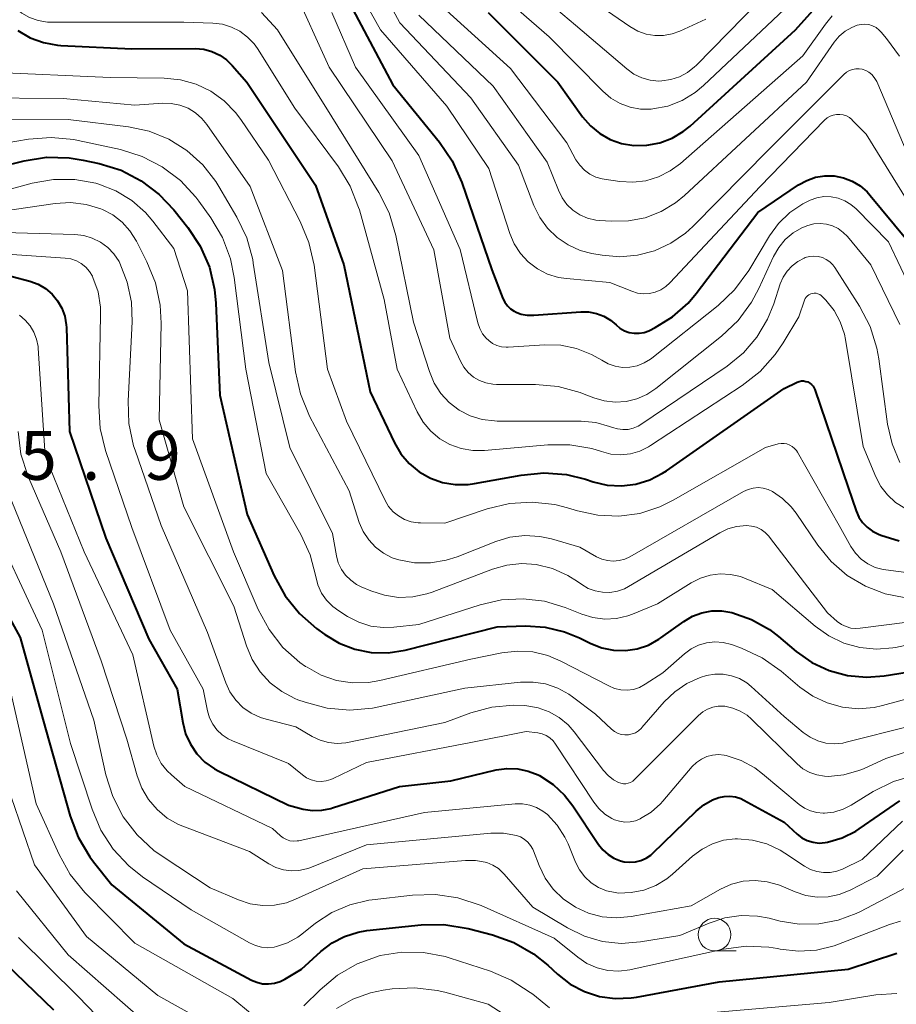
# Model space of a CAD drawing. Units: metres. Extents: x -74000 to -72000, y 18526 to 19500.
# Drawn here: x -73578 to -73510, y 19302 to 19378 of the extents above; entities that cross this region are included whole.
import ezdxf

# ---------------------------------------------------------------- set-up
doc = ezdxf.new("R2010")
doc.units = ezdxf.units.M
for name, color, linetype, lineweight in [('633100_広葉樹林', 7, 'Continuous', 13), ('710100_等高線(計曲線)', 7, 'Continuous', 40), ('710200_等高線(主曲線)', 7, 'Continuous', 13), ('731200_図化機測定による標高点', 7, 'Continuous', 40)]:
    doc.layers.add(name, color=color, linetype=linetype, lineweight=lineweight)
doc.styles.add('Style-WORKING', font='MS Gothic.ttf')

msp = doc.modelspace()

# ---------------------------------------------------------------- linework, layer by layer
at = {"layer": '633100_広葉樹林', "linetype": 'Continuous', "lineweight": 13}
msp.add_line((-73524.33, 19306.4), (-73522.663, 19306.4), dxfattribs=at)
msp.add_circle((-73524.33, 19307.65), 1.25, dxfattribs=at)
at = {"layer": '710100_等高線(計曲線)', "linetype": 'Continuous', "lineweight": 40, "flags": 128}
for points, elevation in [([(-73552.29, 19379), (-73549, 19372.79), (-73545.41, 19368.39), (-73544.43, 19366.95), (-73543.69, 19365.3), (-73541.4, 19358.6), (-73540.55, 19356.42), (-73540.4, 19356.12), (-73540.2, 19355.85), (-73539.96, 19355.62), (-73539.69, 19355.44), (-73539.61, 19355.39), (-73539.15, 19355.22), (-73538.68, 19355.13), (-73538.19, 19355.12), (-73534.59, 19355.39), (-73533.98, 19355.38), (-73533.39, 19355.27), (-73532.82, 19355.06), (-73532.3, 19354.75), (-73531.87, 19354.38), (-73531.58, 19354.13), (-73531.24, 19353.94), (-73530.88, 19353.81), (-73530.5, 19353.74), (-73530.11, 19353.74), (-73529.73, 19353.81), (-73529.37, 19353.94), (-73529.32, 19353.96)], 420), ([(-73541.67, 19378.33), (-73536.35, 19373), (-73534.44, 19370.34), (-73533.84, 19369.64), (-73533.13, 19369.05), (-73532.32, 19368.6), (-73531.45, 19368.29), (-73530.52, 19368.14), (-73529.52, 19368.15), (-73528.53, 19368.34), (-73527.59, 19368.7), (-73526.73, 19369.21), (-73526.21, 19369.63), (-73518.13, 19377), (-73515.87, 19379.52)], 410), ([(-73577.74, 19376.94), (-73576.79, 19376.4), (-73575.77, 19376.02), (-73574.69, 19375.83), (-73574.45, 19375.81), (-73569, 19375.54), (-73564.14, 19375.56), (-73563.49, 19375.51), (-73562.86, 19375.34), (-73562.26, 19375.07), (-73561.73, 19374.7), (-73561.3, 19374.28), (-73560.18, 19373), (-73554.91, 19365.09), (-73552.74, 19359), (-73550.74, 19349.26), (-73548.87, 19345.35), (-73548.37, 19344.5), (-73547.73, 19343.75), (-73546.97, 19343.12), (-73546.11, 19342.64), (-73545.18, 19342.31), (-73544.21, 19342.14), (-73543.22, 19342.15), (-73542.73, 19342.22), (-73539.16, 19342.88), (-73537.42, 19343.05), (-73535.68, 19342.91), (-73534.23, 19342.56), (-73533.64, 19342.36), (-73532.56, 19342.11)], 430), ([(-73581, 19366.03), (-73577.26, 19366.96), (-73575.53, 19367.23), (-73573.79, 19367.19), (-73572.73, 19367.02), (-73571.49, 19366.75), (-73569.82, 19366.24), (-73568.27, 19365.44), (-73566.89, 19364.38), (-73565.78, 19363.21), (-73564.71, 19361.86), (-73563.75, 19360.41), (-73563.05, 19358.81), (-73562.65, 19357.11), (-73562.55, 19356.06), (-73562.24, 19349), (-73560.15, 19339.85), (-73558.08, 19335.15), (-73557.24, 19333.62), (-73556.15, 19332.27), (-73554.84, 19331.12), (-73554.2, 19330.65), (-73553.1, 19329.98), (-73551.9, 19329.52), (-73550.65, 19329.27), (-73549.36, 19329.24), (-73548.04, 19329.45), (-73541, 19331.24), (-73538.82, 19331.31), (-73537.3, 19331.22), (-73535.82, 19330.87), (-73534.68, 19330.39), (-73533.82, 19329.97), (-73532.97, 19329.63), (-73532.08, 19329.45), (-73531.16, 19329.43), (-73530.26, 19329.56), (-73529.4, 19329.85), (-73528.6, 19330.29), (-73528.44, 19330.4), (-73526.68, 19331.66), (-73526.02, 19332.05), (-73525.3, 19332.32), (-73524.54, 19332.46), (-73523.77, 19332.47), (-73523, 19332.34), (-73521.5, 19331.81), (-73520.12, 19331.03), (-73519.42, 19330.5), (-73518.06, 19329.35), (-73516.86, 19328.51), (-73515.54, 19327.89), (-73514.13, 19327.51), (-73512.67, 19327.38), (-73511.33, 19327.48), (-73507.15, 19328.15)], 440), ([(-73529.32, 19353.96), (-73528.87, 19354.19), (-73527.54, 19355), (-73526.36, 19356.04), (-73525.73, 19356.78), (-73521, 19362.99), (-73517.89, 19365.11), (-73517.26, 19365.46), (-73516.58, 19365.7), (-73515.87, 19365.81), (-73515.16, 19365.8), (-73514.45, 19365.67), (-73513.78, 19365.41), (-73513.16, 19365.05), (-73512.62, 19364.58), (-73512.39, 19364.31), (-73509.67, 19361)], 420), ([(-73579.54, 19358.46), (-73576.81, 19357.73), (-73576.19, 19357.51), (-73575.62, 19357.17), (-73575.11, 19356.75), (-73574.69, 19356.24), (-73574.36, 19355.67), (-73574.13, 19355.05), (-73574.02, 19354.4), (-73574, 19354.18), (-73573.78, 19346.22), (-73571, 19338.03), (-73567.69, 19330.31), (-73565.53, 19326.47), (-73565.1, 19323.9), (-73564.88, 19323.04), (-73564.51, 19322.24), (-73564.01, 19321.51), (-73563.39, 19320.88), (-73562.67, 19320.37), (-73562.33, 19320.18), (-73557, 19317.57), (-73555.87, 19317.28), (-73555.16, 19317.17), (-73554.44, 19317.18), (-73553.74, 19317.32), (-73553.62, 19317.36), (-73548.47, 19319), (-73544.55, 19319.45), (-73541.06, 19320.27), (-73540.24, 19320.39), (-73539.41, 19320.36), (-73538.61, 19320.19), (-73537.84, 19319.89), (-73537.74, 19319.84), (-73536.71, 19319.17), (-73535.82, 19318.33)], 450), ([(-73532.56, 19342.11), (-73531.45, 19342.05), (-73530.35, 19342.19), (-73529.29, 19342.51), (-73528.31, 19343.01), (-73528.02, 19343.2), (-73519, 19349.51), (-73518, 19349.99), (-73517.84, 19350.06), (-73517.67, 19350.09), (-73517.5, 19350.09), (-73517.33, 19350.06), (-73517.17, 19350.01), (-73517.02, 19349.92), (-73516.89, 19349.81), (-73516.77, 19349.68), (-73516.69, 19349.54), (-73516.64, 19349.43), (-73514.08, 19341.92), (-73513.47, 19340.13), (-73513.27, 19339.66), (-73512.99, 19339.24), (-73512.64, 19338.87), (-73512.23, 19338.57), (-73511.77, 19338.34), (-73511.58, 19338.28), (-73510.17, 19337.83)], 430), ([(-73581.17, 19337), (-73577.57, 19330.43), (-73575.83, 19324.17), (-73573.73, 19316.74), (-73573.12, 19315.11), (-73572.22, 19313.62), (-73571.94, 19313.24), (-73570.53, 19311.47), (-73565, 19306.94), (-73559.82, 19304.17), (-73559.41, 19304), (-73558.97, 19303.89), (-73558.51, 19303.87), (-73558.06, 19303.92), (-73557.63, 19304.05), (-73557.26, 19304.24), (-73555.99, 19305), (-73554.5, 19306.37), (-73553.64, 19307.03), (-73552.69, 19307.52), (-73551.66, 19307.85), (-73550.98, 19307.96), (-73546.83, 19308.4), (-73545.08, 19308.43), (-73543.22, 19308.13), (-73541.35, 19307.64), (-73539.71, 19307.05), (-73538.2, 19306.18), (-73537.1, 19305.3), (-73536.36, 19304.61), (-73535.39, 19303.86), (-73534.31, 19303.29)], 460), ([(-73535.82, 19318.33), (-73535.18, 19317.51), (-73533.23, 19314.56), (-73532.89, 19314.14), (-73532.49, 19313.79), (-73532.04, 19313.51), (-73531.54, 19313.31), (-73531.25, 19313.24), (-73530.82, 19313.2), (-73530.39, 19313.23), (-73529.97, 19313.34), (-73529.58, 19313.51), (-73529.22, 19313.75), (-73529.06, 19313.9), (-73525.75, 19317.12), (-73525.16, 19317.6), (-73524.49, 19317.97), (-73524, 19318.16), (-73523.58, 19318.25), (-73523.15, 19318.27), (-73522.73, 19318.21), (-73522.32, 19318.08), (-73522.08, 19317.96), (-73519, 19316.27), (-73518, 19315.36), (-73517.63, 19315.08), (-73517.22, 19314.87), (-73516.78, 19314.73), (-73516.32, 19314.67), (-73515.86, 19314.7), (-73515.67, 19314.73), (-73514.55, 19315.06), (-73513.5, 19315.59), (-73513.23, 19315.76), (-73510.12, 19317.9)], 450), ([(-73579.4, 19306.1), (-73575, 19301.88)], 470), ([(-73534.31, 19303.29), (-73533.15, 19302.92), (-73531.94, 19302.75), (-73530.72, 19302.8), (-73530.32, 19302.86), (-73523.97, 19304.03), (-73514.08, 19305), (-73510.36, 19306.23)], 460)]:
    msp.add_lwpolyline(points, dxfattribs=dict(at, elevation=elevation))
at = {"layer": '710200_等高線(主曲線)', "linetype": 'Continuous', "lineweight": 13, "flags": 128}
for points, elevation in [([(-73551.38, 19383), (-73548.46, 19377.54), (-73543, 19371.78), (-73539.36, 19366.64), (-73538.18, 19363.55), (-73537.73, 19362.63), (-73537.13, 19361.81), (-73536.4, 19361.09), (-73535.56, 19360.52), (-73534.63, 19360.1), (-73533.74, 19359.87), (-73532.95, 19359.73), (-73531.59, 19359.61), (-73530.23, 19359.72), (-73528.92, 19360.07), (-73527.68, 19360.64), (-73526.56, 19361.42), (-73526, 19361.93), (-73520.16, 19367.84), (-73514.41, 19373.59), (-73514.21, 19373.76), (-73513.99, 19373.89), (-73513.75, 19373.97), (-73513.49, 19374.02), (-73513.24, 19374.02), (-73513.02, 19373.98), (-73512.74, 19373.89), (-73512.49, 19373.75), (-73512.27, 19373.57), (-73512.08, 19373.36), (-73511.93, 19373.11), (-73511.89, 19373.03), (-73509, 19366.23)], 416), ([(-73541.3, 19382.7), (-73535, 19377.36), (-73531.06, 19374), (-73530.51, 19373.61), (-73529.91, 19373.32), (-73529.27, 19373.15), (-73528.6, 19373.08), (-73528.36, 19373.09), (-73527.67, 19373.19), (-73527.01, 19373.41), (-73526.4, 19373.73), (-73525.86, 19374.16), (-73525.75, 19374.27), (-73517.2, 19383)], 406), ([(-73552.89, 19382.31), (-73549.93, 19377), (-73544.84, 19371.16), (-73541.63, 19366.37), (-73540.03, 19361.4), (-73539.68, 19360.59), (-73539.21, 19359.85), (-73538.61, 19359.21), (-73537.91, 19358.68), (-73537.13, 19358.28), (-73536.29, 19358.02), (-73535.68, 19357.93), (-73532.36, 19357.64), (-73530.68, 19356.96), (-73530.24, 19356.83), (-73529.78, 19356.77), (-73529.32, 19356.79), (-73528.87, 19356.9), (-73528.45, 19357.08), (-73528.06, 19357.33), (-73527.76, 19357.61), (-73520.84, 19365), (-73515.89, 19370.08), (-73515.7, 19370.25), (-73515.47, 19370.38), (-73515.23, 19370.47), (-73514.98, 19370.52), (-73514.72, 19370.52), (-73514.46, 19370.48), (-73514.22, 19370.4), (-73513.99, 19370.27), (-73513.79, 19370.11), (-73513.77, 19370.08), (-73512.71, 19369), (-73508.23, 19361.77)], 418), ([(-73542.63, 19381.37), (-73537, 19376.47), (-73532.89, 19372.3), (-73532.27, 19371.77), (-73531.57, 19371.36), (-73530.8, 19371.08), (-73530, 19370.93), (-73529.19, 19370.93), (-73529.06, 19370.94), (-73527.91, 19371.16), (-73526.82, 19371.59), (-73525.82, 19372.19), (-73525.18, 19372.73), (-73518.53, 19379)], 408), ([(-73556.65, 19380.31), (-73553.87, 19374.13), (-73549.05, 19366.95), (-73545.85, 19360.15), (-73544.63, 19353.37), (-73543.81, 19351.61), (-73543.55, 19351.14), (-73543.21, 19350.74), (-73542.8, 19350.39), (-73542.35, 19350.12), (-73541.85, 19349.94), (-73541.32, 19349.84), (-73541.05, 19349.83), (-73538.05, 19349.82), (-73536.32, 19349.66), (-73534.63, 19349.21), (-73534.45, 19349.14), (-73533.59, 19348.8), (-73532.78, 19348.56), (-73531.94, 19348.47), (-73531.1, 19348.52), (-73530.28, 19348.72), (-73529.51, 19349.06), (-73528.82, 19349.52), (-73523.8, 19353.52), (-73522.53, 19354.72), (-73521.49, 19356.12), (-73520.93, 19357.17), (-73519.8, 19359.63), (-73519.41, 19360.31), (-73518.91, 19360.92), (-73518.31, 19361.43), (-73517.63, 19361.82)], 424), ([(-73546.25, 19379.75), (-73539.97, 19374.03), (-73535.66, 19368.34), (-73534.95, 19367.05), (-73534.66, 19366.62), (-73534.31, 19366.25), (-73533.89, 19365.95), (-73533.43, 19365.72), (-73532.94, 19365.58), (-73532.78, 19365.55), (-73531.6, 19365.38), (-73530.59, 19365.32), (-73529.59, 19365.44), (-73528.62, 19365.74), (-73527.72, 19366.19), (-73526.95, 19366.76), (-73517.55, 19375), (-73515.83, 19377.44), (-73515.3, 19378.08)], 412), ([(-73534.32, 19379.68), (-73530.81, 19377.25), (-73530.22, 19376.91), (-73529.58, 19376.68), (-73528.91, 19376.57)], 404), ([(-73577.87, 19378.67), (-73577.55, 19378.37), (-73577.44, 19378.29), (-73576.83, 19377.95), (-73576.17, 19377.71), (-73575.47, 19377.6), (-73575.16, 19377.59), (-73565, 19377.58), (-73562.78, 19377.51), (-73562.06, 19377.43), (-73561.36, 19377.21), (-73560.71, 19376.89), (-73560.12, 19376.45), (-73559.63, 19375.92), (-73559.37, 19375.56), (-73556.5, 19371), (-73553.16, 19366.5)], 428), ([(-73559.06, 19378.34), (-73557.82, 19377), (-73553.66, 19370.34), (-73550.06, 19364.53), (-73549.27, 19362.97), (-73548.75, 19361.24), (-73547.41, 19354.59)], 426), ([(-73553.66, 19378.34), (-73551.86, 19374.14), (-73547, 19367.37), (-73543.83, 19360.17), (-73542.47, 19354.54), (-73542.33, 19354.11), (-73542.11, 19353.71), (-73541.83, 19353.36), (-73541.64, 19353.18), (-73541.34, 19352.97), (-73541.02, 19352.81), (-73540.67, 19352.71), (-73540.31, 19352.68), (-73540.16, 19352.68), (-73537.35, 19352.85), (-73536.11, 19352.82), (-73534.91, 19352.58), (-73533.76, 19352.12), (-73532.98, 19351.68), (-73532.48, 19351.4), (-73531.94, 19351.22), (-73531.38, 19351.13), (-73530.81, 19351.15), (-73530.25, 19351.26), (-73529.72, 19351.47), (-73529.23, 19351.76), (-73529.13, 19351.84), (-73524.06, 19355.87), (-73522.79, 19357.07), (-73521.7, 19358.56), (-73520.12, 19361.2), (-73519.42, 19362.17), (-73518.56, 19363), (-73517.57, 19363.67), (-73517, 19363.95), (-73516.48, 19364.13), (-73515.94, 19364.22), (-73515.39, 19364.2)], 422), ([(-73547, 19378.12), (-73541.31, 19372.69), (-73537.15, 19366.85), (-73536.3, 19364.7)], 414), ([(-73528.91, 19376.57), (-73528.24, 19376.57), (-73527.57, 19376.7), (-73527, 19376.9), (-73525, 19377.81)], 404), ([(-73536.3, 19364.7), (-73536.02, 19364.13), (-73535.64, 19363.61), (-73535.18, 19363.17), (-73534.65, 19362.82), (-73534.06, 19362.57), (-73533.44, 19362.42), (-73533.15, 19362.39), (-73532.23, 19362.33), (-73530.92, 19362.35), (-73529.64, 19362.6), (-73528.42, 19363.07), (-73527.31, 19363.75), (-73526.63, 19364.31), (-73517.27, 19373), (-73515.15, 19376.05), (-73514.77, 19376.51), (-73514.32, 19376.89), (-73513.81, 19377.19), (-73513.39, 19377.35), (-73513.1, 19377.42), (-73512.8, 19377.43), (-73512.5, 19377.4), (-73512.21, 19377.31), (-73511.94, 19377.17), (-73511.7, 19376.98), (-73511.55, 19376.83), (-73511.14, 19376.35), (-73510.15, 19374.98)], 414), ([(-73579.85, 19373.76), (-73570.66, 19373.34), (-73566.52, 19373.29), (-73565.27, 19373.17), (-73564.06, 19372.83), (-73562.93, 19372.29), (-73561.92, 19371.56), (-73561.04, 19370.66), (-73560.64, 19370.13), (-73558.53, 19367), (-73556.09, 19362.32), (-73555.42, 19360.71), (-73555.03, 19358.97), (-73553.99, 19351), (-73552.53, 19347), (-73549.59, 19340.93), (-73549.31, 19340.47), (-73548.96, 19340.07), (-73548.55, 19339.74), (-73548.09, 19339.48), (-73547.59, 19339.3), (-73547.06, 19339.22), (-73546.88, 19339.21), (-73545, 19339.19), (-73541.75, 19340.28), (-73540.05, 19340.69), (-73538.31, 19340.8), (-73536.58, 19340.61), (-73535.6, 19340.36), (-73534.84, 19340.13), (-73533.27, 19339.79), (-73531.66, 19339.72), (-73530.06, 19339.94), (-73528.53, 19340.44), (-73527.51, 19340.94)], 432), ([(-73581, 19371.8), (-73574.25, 19371.75), (-73568.78, 19371.22), (-73566.63, 19371.37), (-73565.97, 19371.36), (-73565.31, 19371.23), (-73564.69, 19370.99), (-73564.12, 19370.65), (-73563.62, 19370.21), (-73563.25, 19369.75), (-73559.92, 19365), (-73557.44, 19358.56), (-73556.45, 19350.8), (-73556.08, 19349.1), (-73555.37, 19347.4), (-73552.33, 19341.67), (-73551.56, 19339.25), (-73551.26, 19338.55), (-73550.84, 19337.91), (-73550.32, 19337.35), (-73549.71, 19336.88), (-73549.03, 19336.53), (-73548.54, 19336.37), (-73547.33, 19336.15), (-73546.1, 19336.14), (-73544.89, 19336.34), (-73544.06, 19336.61), (-73541.1, 19337.78), (-73540.01, 19338.11), (-73538.87, 19338.24), (-73537.73, 19338.17), (-73536.83, 19337.98), (-73534.66, 19337.34), (-73533.39, 19336.61), (-73532.98, 19336.43), (-73532.54, 19336.32), (-73532.09, 19336.28), (-73531.64, 19336.32), (-73531.21, 19336.44), (-73530.83, 19336.62), (-73522.1, 19341.61), (-73521.75, 19341.77), (-73521.37, 19341.87), (-73520.98, 19341.91), (-73520.59, 19341.87), (-73520.21, 19341.77), (-73519.89, 19341.62), (-73519.12, 19341.09), (-73518.45, 19340.44), (-73518.07, 19339.95), (-73516.4, 19337.49), (-73515.38, 19336.24), (-73514.15, 19335.19), (-73512.76, 19334.36), (-73511.25, 19333.78), (-73509.8, 19333.5)], 434), ([(-73582.84, 19370.11), (-73573.87, 19370.13), (-73569.26, 19369.56), (-73567.66, 19369.23), (-73566.15, 19368.61), (-73564.77, 19367.75), (-73563.55, 19366.66), (-73562.55, 19365.37), (-73562.32, 19365), (-73560.94, 19362.64), (-73560.19, 19361.07), (-73559.73, 19359.39), (-73559.69, 19359.12), (-73558.5, 19351.5), (-73556.88, 19345), (-73553.61, 19338.39), (-73553.31, 19336.69), (-73553.17, 19336.16), (-73552.93, 19335.65), (-73552.61, 19335.2), (-73552.22, 19334.81), (-73551.77, 19334.49), (-73551.43, 19334.32), (-73550.68, 19334), (-73549.64, 19333.66), (-73548.56, 19333.5), (-73547.46, 19333.54), (-73546.39, 19333.76), (-73545.97, 19333.9), (-73541.35, 19335.66), (-73540.25, 19335.98), (-73539.1, 19336.09), (-73537.99, 19336.01), (-73536.75, 19335.71), (-73535.58, 19335.19), (-73534.84, 19334.72), (-73534.51, 19334.49), (-73534.02, 19334.19), (-73533.48, 19333.99), (-73532.92, 19333.89), (-73532.35, 19333.88), (-73531.78, 19333.97), (-73531.24, 19334.16), (-73530.92, 19334.33), (-73523.93, 19338.45), (-73523.31, 19338.75), (-73522.64, 19338.94), (-73521.88, 19339.01)], 436), ([(-73582.31, 19367.69), (-73576.91, 19368.61), (-73575.17, 19368.75), (-73573.44, 19368.59), (-73573.11, 19368.52), (-73569.87, 19367.82), (-73568.21, 19367.3), (-73566.66, 19366.5), (-73565.27, 19365.45), (-73564.09, 19364.17), (-73563.86, 19363.87), (-73562.94, 19362.58), (-73562.06, 19361.08), (-73561.44, 19359.45), (-73561.15, 19358.02), (-73560.26, 19351), (-73558.69, 19343), (-73556.04, 19338.33), (-73555.33, 19336.77), (-73554.9, 19335.1), (-73554.73, 19334.45), (-73554.45, 19333.83), (-73554.07, 19333.28), (-73553.59, 19332.79), (-73553.14, 19332.46), (-73552.46, 19332.03), (-73551.6, 19331.59), (-73550.68, 19331.3), (-73549.73, 19331.18), (-73548.91, 19331.21), (-73547, 19331.42), (-73542.29, 19332.94), (-73540.67, 19333.32), (-73539.01, 19333.4), (-73537.36, 19333.2), (-73535.79, 19332.72), (-73534.51, 19332.21), (-73533.65, 19331.95), (-73532.75, 19331.84), (-73531.85, 19331.89), (-73530.97, 19332.09), (-73530.63, 19332.21), (-73528.69, 19333), (-73526.11, 19334.62), (-73525.41, 19334.98), (-73524.66, 19335.21), (-73523.89, 19335.3), (-73523.11, 19335.26), (-73522.35, 19335.09), (-73522.03, 19334.97), (-73519.9, 19334.1), (-73516.61, 19331.29)], 438), ([(-73553.16, 19366.5), (-73552.25, 19365.01), (-73551.61, 19363.39), (-73551.55, 19363.2), (-73549.66, 19356.34), (-73548.66, 19351), (-73547.12, 19347.71), (-73546.67, 19346.93), (-73546.08, 19346.24), (-73545.39, 19345.66), (-73544.61, 19345.21), (-73543.76, 19344.9), (-73542.87, 19344.75), (-73541.96, 19344.75), (-73537.11, 19345.19), (-73535.41, 19345.19), (-73533.73, 19344.9), (-73533, 19344.67), (-73532.27, 19344.49), (-73531.53, 19344.43), (-73530.78, 19344.51), (-73530.06, 19344.71), (-73529.39, 19345.03), (-73529.23, 19345.13), (-73522.2, 19349.73), (-73520.83, 19350.81), (-73519.67, 19352.11), (-73519.07, 19353), (-73517.88, 19355), (-73517.44, 19356.27), (-73517.38, 19356.4), (-73517.3, 19356.52), (-73517.2, 19356.62), (-73517.09, 19356.7), (-73516.96, 19356.77), (-73516.82, 19356.8), (-73516.68, 19356.82), (-73516.53, 19356.81), (-73516.4, 19356.77), (-73516.27, 19356.71), (-73516.15, 19356.63), (-73516.07, 19356.57), (-73515.79, 19356.27), (-73515.17, 19355.49), (-73514.69, 19354.62), (-73514.37, 19353.68), (-73514.29, 19353.27), (-73512.93, 19345.07), (-73511.96, 19342.75), (-73511.58, 19342.01), (-73511.07, 19341.35), (-73510.45, 19340.78), (-73509.75, 19340.33)], 428), ([(-73576.63, 19365.24), (-73575.01, 19365.53), (-73573.37, 19365.53), (-73571.75, 19365.24), (-73571.54, 19365.18), (-73570.22, 19364.67), (-73569.01, 19363.93), (-73567.95, 19363), (-73567.39, 19362.34), (-73565.77, 19360.23), (-73564.72, 19357), (-73564.36, 19345.64), (-73561.21, 19337), (-73559.31, 19332.58), (-73558.48, 19331.04), (-73557.41, 19329.67), (-73556.11, 19328.51), (-73555.68, 19328.21), (-73555.57, 19328.14), (-73554.48, 19327.54), (-73553.31, 19327.14), (-73552.09, 19326.95), (-73550.85, 19326.98), (-73549.99, 19327.13), (-73543, 19328.77), (-73540.63, 19329.26), (-73539.45, 19329.39), (-73538.27, 19329.32), (-73537.11, 19329.05), (-73536.11, 19328.62), (-73532.44, 19326.71), (-73531.99, 19326.52), (-73531.52, 19326.41), (-73531.03, 19326.39), (-73530.55, 19326.45), (-73530.09, 19326.6), (-73529.64, 19326.84), (-73528.28, 19327.72), (-73526.64, 19329.17), (-73526.12, 19329.55), (-73525.55, 19329.84), (-73524.94, 19330.02), (-73524.3, 19330.09), (-73523.66, 19330.05), (-73523.04, 19329.9), (-73522.95, 19329.87), (-73522.26, 19329.61), (-73520.68, 19328.87), (-73519.23, 19327.85), (-73517.79, 19326.63), (-73516.8, 19325.93), (-73515.7, 19325.41), (-73514.52, 19325.08), (-73513.31, 19324.97), (-73512.1, 19325.07), (-73511.46, 19325.21), (-73507.38, 19326.3)], 442), ([(-73579.54, 19364.46), (-73576.63, 19365.24)], 442), ([(-73515.39, 19364.2), (-73514.85, 19364.1), (-73514.34, 19363.9), (-73513.87, 19363.62), (-73513.47, 19363.27), (-73511, 19360.74), (-73507.22, 19352.78)], 422), ([(-73581, 19362.8), (-73574.88, 19363.69), (-73573.69, 19363.76), (-73572.51, 19363.62), (-73571.37, 19363.28), (-73571.25, 19363.23), (-73570.46, 19362.81), (-73569.75, 19362.26), (-73569.14, 19361.59), (-73568.65, 19360.8), (-73567.84, 19359.21), (-73567.19, 19357.6), (-73566.83, 19355.89), (-73566.76, 19354.52), (-73566.89, 19347.11), (-73565, 19340.43), (-73561.18, 19332.82), (-73560.21, 19329.79), (-73559.78, 19328.74), (-73559.17, 19327.79), (-73558.4, 19326.96), (-73557.51, 19326.28), (-73556.5, 19325.76), (-73556.26, 19325.66), (-73555.71, 19325.46), (-73554.02, 19325.01), (-73552.29, 19324.86), (-73550.55, 19325.01), (-73550.18, 19325.08), (-73543.47, 19326.53), (-73539.21, 19326.99), (-73538.24, 19327.01), (-73537.28, 19326.87), (-73536.35, 19326.55), (-73535.5, 19326.09), (-73535.23, 19325.89), (-73533.45, 19324.55), (-73532.23, 19323.39), (-73532.01, 19323.22), (-73531.76, 19323.09), (-73531.49, 19323), (-73531.21, 19322.96), (-73530.93, 19322.97), (-73530.65, 19323.03), (-73530.39, 19323.13), (-73530.15, 19323.28), (-73529.94, 19323.47), (-73529.9, 19323.52), (-73528.19, 19325.49), (-73527.38, 19326.27), (-73526.45, 19326.9), (-73525.43, 19327.36), (-73524.94, 19327.51), (-73524.3, 19327.61), (-73523.66, 19327.61), (-73523.02, 19327.49), (-73522.42, 19327.27), (-73521.86, 19326.94), (-73521.52, 19326.66), (-73519, 19324.38), (-73517.54, 19323.15), (-73517.01, 19322.78), (-73516.42, 19322.5)], 444), ([(-73517.63, 19361.82), (-73517.18, 19362.01), (-73516.71, 19362.13), (-73516.23, 19362.16), (-73515.75, 19362.11), (-73515.29, 19361.98), (-73514.85, 19361.77), (-73514.46, 19361.48), (-73514.14, 19361.15), (-73512.36, 19359), (-73510.13, 19354.41)], 424), ([(-73582.44, 19361.56), (-73573.38, 19361.32), (-73572.69, 19361.24), (-73572.03, 19361.04), (-73571.4, 19360.73), (-73570.85, 19360.32), (-73570.37, 19359.82), (-73569.98, 19359.24), (-73569.93, 19359.13), (-73569.35, 19357.67), (-73569.03, 19356.13), (-73568.98, 19354.62)], 446), ([(-73583, 19360.12), (-73574.1, 19359.51), (-73573.67, 19359.44), (-73573.25, 19359.3), (-73572.87, 19359.09), (-73572.53, 19358.81), (-73572.24, 19358.48), (-73572.01, 19358.11), (-73571.98, 19358.02)], 448), ([(-73547.41, 19354.59), (-73546.19, 19350.81), (-73545.82, 19349.93), (-73545.31, 19349.13), (-73544.66, 19348.43), (-73543.9, 19347.85), (-73543.06, 19347.42), (-73542.15, 19347.14), (-73541.2, 19347.02), (-73541, 19347.01), (-73534.55, 19347), (-73533.44, 19346.9), (-73532.37, 19346.61), (-73532.15, 19346.53), (-73531.76, 19346.41), (-73531.36, 19346.36), (-73530.96, 19346.38), (-73530.56, 19346.47), (-73530.19, 19346.63), (-73529.97, 19346.76), (-73523.36, 19351.23), (-73522.12, 19352.24), (-73521.08, 19353.45), (-73520.26, 19354.82), (-73519.78, 19356), (-73519.29, 19357.53), (-73519.07, 19358.05), (-73518.77, 19358.51), (-73518.39, 19358.92), (-73517.95, 19359.25), (-73517.46, 19359.5), (-73517.37, 19359.54), (-73517.05, 19359.63), (-73516.72, 19359.66), (-73516.39, 19359.63), (-73516.06, 19359.55), (-73515.76, 19359.41), (-73515.49, 19359.22), (-73515.25, 19358.99), (-73515.1, 19358.78), (-73513.21, 19355.82), (-73512.41, 19354.27), (-73511.88, 19352.61), (-73511.74, 19351.79), (-73511.06, 19346.77), (-73510.72, 19345.27), (-73510.12, 19343.85)], 426), ([(-73571.98, 19358.02), (-73571.59, 19356.91), (-73571.41, 19355.74), (-73571.39, 19355.13), (-73571.54, 19348.19), (-73571.42, 19346.45), (-73571.01, 19344.76), (-73569, 19338.86), (-73566.05, 19331), (-73563.54, 19326.46), (-73563.2, 19324.8), (-73563.04, 19324.28), (-73562.79, 19323.78), (-73562.47, 19323.34), (-73562.07, 19322.96), (-73561.61, 19322.66), (-73561.29, 19322.51), (-73557, 19320.77), (-73555.91, 19319.89), (-73555.6, 19319.67), (-73555.25, 19319.51), (-73554.88, 19319.42), (-73554.49, 19319.39), (-73554.11, 19319.43), (-73553.74, 19319.53), (-73553.57, 19319.61), (-73551, 19320.85), (-73543, 19322.38), (-73538.77, 19323.23), (-73537.88, 19323.12), (-73537.55, 19323.04), (-73537.24, 19322.91), (-73536.96, 19322.73), (-73536.71, 19322.5), (-73536.51, 19322.25), (-73533.59, 19317.8), (-73533.21, 19317.31), (-73532.74, 19316.89), (-73532.21, 19316.56), (-73532, 19316.46), (-73531.61, 19316.34), (-73531.21, 19316.28), (-73530.8, 19316.29), (-73530.4, 19316.38), (-73530.03, 19316.53), (-73530, 19316.54), (-73529.18, 19317.04), (-73528.47, 19317.68), (-73528.28, 19317.89), (-73526.04, 19320.53), (-73525.72, 19320.85), (-73525.34, 19321.1), (-73524.93, 19321.3), (-73524.49, 19321.41), (-73524.03, 19321.45), (-73523.58, 19321.41), (-73523.44, 19321.38), (-73522.3, 19321), (-73521.25, 19320.43), (-73520.64, 19319.97), (-73517.84, 19317.63), (-73517.43, 19317.35), (-73516.98, 19317.13), (-73516.49, 19317.01), (-73515.99, 19316.96)], 448), ([(-73577.62, 19355.12), (-73577.18, 19354.76), (-73576.8, 19354.32), (-73576.5, 19353.83), (-73576.3, 19353.29), (-73576.19, 19352.73), (-73576.18, 19352.6), (-73575.65, 19344.35), (-73572.65, 19337), (-73568.91, 19329.09), (-73567.31, 19322.1), (-73567.08, 19321.42), (-73566.75, 19320.78), (-73566.3, 19320.21), (-73565.96, 19319.89), (-73564.93, 19319), (-73558.22, 19315.78), (-73557.61, 19315.23), (-73557.39, 19315.06), (-73557.14, 19314.93), (-73556.88, 19314.85), (-73556.61, 19314.81), (-73556.33, 19314.83), (-73556.19, 19314.85), (-73546.57, 19317), (-73539.6, 19317.67), (-73539.04, 19317.68), (-73538.49, 19317.58), (-73537.97, 19317.4), (-73537.48, 19317.12), (-73537.14, 19316.86), (-73536.4, 19316.05), (-73535.81, 19315.13), (-73535.56, 19314.6), (-73534.98, 19313.21), (-73534.68, 19312.61), (-73534.27, 19312.08), (-73533.78, 19311.63), (-73533.22, 19311.27), (-73532.6, 19311.01), (-73531.95, 19310.87), (-73531.69, 19310.84), (-73530.71, 19310.87), (-73529.75, 19311.06), (-73528.83, 19311.41), (-73527.99, 19311.92), (-73527.54, 19312.29), (-73526.01, 19313.67), (-73525.29, 19314.21), (-73524.49, 19314.62), (-73523.63, 19314.89)], 452), ([(-73568.98, 19354.62), (-73569.29, 19348.56), (-73569.22, 19346.82), (-73568.86, 19345.11), (-73568.75, 19344.78), (-73566.74, 19339), (-73563.2, 19330.8), (-73561.8, 19326.96), (-73561.48, 19326.26), (-73561.03, 19325.62), (-73560.48, 19325.07), (-73559.85, 19324.62), (-73559.14, 19324.29), (-73558.71, 19324.16), (-73556.42, 19323.58), (-73555.17, 19322.83), (-73554.56, 19322.55), (-73553.92, 19322.37), (-73553.26, 19322.31), (-73552.6, 19322.36), (-73552.47, 19322.38), (-73545, 19323.9), (-73543, 19324.64), (-73541.4, 19325.08), (-73539.75, 19325.24), (-73538.87, 19325.21), (-73538.73, 19325.19), (-73537.85, 19325.04), (-73537.01, 19324.74), (-73536.23, 19324.29), (-73535.55, 19323.72), (-73535.08, 19323.19), (-73532.83, 19320.23), (-73532.48, 19319.84), (-73532.07, 19319.52), (-73531.69, 19319.31), (-73531.51, 19319.25), (-73531.32, 19319.22), (-73531.13, 19319.22), (-73530.94, 19319.26), (-73530.77, 19319.32), (-73530.6, 19319.42), (-73530.47, 19319.53), (-73525.55, 19324.45), (-73525.23, 19324.72), (-73524.86, 19324.93), (-73524.46, 19325.08), (-73524.04, 19325.15), (-73523.61, 19325.15), (-73523.53, 19325.15), (-73522.93, 19325.02), (-73522.36, 19324.79), (-73521.84, 19324.46), (-73521.49, 19324.16), (-73518, 19320.75), (-73517.55, 19320.37), (-73517.03, 19320.08), (-73516.48, 19319.89), (-73515.9, 19319.79), (-73515.6, 19319.78), (-73514.42, 19319.9), (-73513.28, 19320.22), (-73512.92, 19320.37), (-73511.19, 19321.14), (-73509.55, 19321.7)], 446), ([(-73577.72, 19346.22), (-73577.5, 19344.49), (-73576.97, 19342.83), (-73576.9, 19342.65), (-73574.43, 19337), (-73571.36, 19328.64), (-73569.37, 19322.63), (-73568.59, 19319.82), (-73568.23, 19318.87), (-73567.72, 19318), (-73567.06, 19317.23), (-73566.28, 19316.59), (-73565.41, 19316.1), (-73565.08, 19315.96), (-73559.99, 19314.01), (-73558.49, 19313.07)], 454), ([(-73527.51, 19340.94), (-73520.43, 19345), (-73519.45, 19345.26), (-73519.23, 19345.3), (-73519, 19345.3), (-73518.78, 19345.26), (-73518.56, 19345.18), (-73518.37, 19345.07), (-73518.19, 19344.92), (-73518.04, 19344.75), (-73517.98, 19344.64), (-73514.78, 19339), (-73513.89, 19337.41), (-73513.53, 19336.89), (-73513.09, 19336.44), (-73512.58, 19336.08), (-73512.02, 19335.8), (-73511.41, 19335.63), (-73511.2, 19335.6), (-73505, 19334.8)], 432), ([(-73578.47, 19341.53), (-73575, 19333), (-73571.9, 19324.1), (-73570.98, 19319.89), (-73570.46, 19318.23), (-73569.66, 19316.68), (-73568.6, 19315.29), (-73567.32, 19314.11), (-73566.68, 19313.66), (-73563, 19311.25), (-73560.81, 19310.31), (-73559.92, 19310.02), (-73558.99, 19309.88), (-73558.06, 19309.91), (-73557.14, 19310.1), (-73556.46, 19310.36), (-73551.3, 19312.7), (-73543.42, 19313.34), (-73542.66, 19313.34), (-73541.92, 19313.21), (-73541.79, 19313.17), (-73541.33, 19312.98), (-73540.9, 19312.71), (-73540.52, 19312.37), (-73540.46, 19312.29), (-73538.25, 19309.75), (-73535.61, 19308.16), (-73534.31, 19307.53), (-73532.92, 19307.13), (-73531.48, 19306.98), (-73530, 19307.09), (-73527, 19307.58), (-73524.75, 19308.54), (-73523.55, 19308.93), (-73522.3, 19309.11), (-73521.04, 19309.07), (-73520.13, 19308.9), (-73519.31, 19308.69), (-73517.83, 19308.45), (-73516.33, 19308.47), (-73514.86, 19308.75), (-73513.46, 19309.28), (-73513.2, 19309.41), (-73509.16, 19311.52)], 456), ([(-73580.06, 19339.94), (-73575.87, 19331), (-73573.69, 19322.31), (-73572.05, 19317.26), (-73571.37, 19315.65)], 458), ([(-73521.88, 19339.01), (-73521.49, 19338.97), (-73521.11, 19338.87), (-73520.76, 19338.7), (-73520.44, 19338.47), (-73520.16, 19338.19), (-73520.11, 19338.12), (-73515.68, 19332.32), (-73514.92, 19331.66), (-73514.6, 19331.43), (-73514.25, 19331.26), (-73513.88, 19331.15), (-73513.49, 19331.11), (-73513.16, 19331.13), (-73509.54, 19331.61)], 436), ([(-73516.61, 19331.29), (-73515.57, 19330.55), (-73514.42, 19330), (-73513.19, 19329.66), (-73511.92, 19329.54), (-73510.65, 19329.64), (-73510.46, 19329.67), (-73509.73, 19329.82)], 438), ([(-73578.44, 19327), (-73576.33, 19317.67), (-73574.58, 19313.79)], 462), ([(-73516.42, 19322.5), (-73515.79, 19322.33), (-73515.15, 19322.28), (-73514.5, 19322.33), (-73514.23, 19322.39), (-73509.37, 19323.62)], 444), ([(-73579.17, 19320.83), (-73576.45, 19313), (-73572.48, 19307.52), (-73567.01, 19302.99), (-73559.86, 19299)], 464), ([(-73515.99, 19316.96), (-73515.9, 19316.96), (-73515.18, 19317.05), (-73514.48, 19317.26), (-73513.86, 19317.58), (-73512.17, 19318.61), (-73510.61, 19319.39), (-73508.94, 19319.88)], 448), ([(-73571.37, 19315.65), (-73570.42, 19314.19), (-73569.23, 19312.92), (-73568.18, 19312.09), (-73564.46, 19309.54), (-73559.97, 19307.01), (-73559.53, 19306.81), (-73559.06, 19306.68), (-73558.57, 19306.65), (-73558.09, 19306.69), (-73557.92, 19306.73), (-73557.06, 19307.02), (-73556.27, 19307.46), (-73555.96, 19307.69), (-73554.92, 19308.52), (-73553.66, 19309.34), (-73552.28, 19309.94), (-73550.82, 19310.29), (-73550.57, 19310.32), (-73547.47, 19310.68), (-73545.73, 19310.73), (-73544.01, 19310.48), (-73542.23, 19309.88), (-73536.63, 19307.37), (-73534.81, 19305.92), (-73534.11, 19305.45), (-73533.33, 19305.11), (-73532.51, 19304.91), (-73531.67, 19304.86), (-73530.83, 19304.95), (-73530.73, 19304.97), (-73523.64, 19306.54), (-73521.91, 19306.77), (-73520.17, 19306.69), (-73519.5, 19306.58), (-73519.29, 19306.54), (-73517.9, 19306.38), (-73516.51, 19306.47), (-73515.16, 19306.8), (-73514.82, 19306.92), (-73510.92, 19308.43), (-73510.07, 19308.68)], 458), ([(-73523.63, 19314.89), (-73522.74, 19315), (-73522.56, 19315), (-73521.42, 19314.9), (-73520.32, 19314.61), (-73519.29, 19314.13), (-73518.93, 19313.9), (-73517.43, 19312.9), (-73516.98, 19312.65), (-73516.49, 19312.48), (-73515.98, 19312.41), (-73515.46, 19312.42), (-73514.96, 19312.52), (-73514.52, 19312.68), (-73513, 19313.4), (-73509.93, 19316.34)], 452), ([(-73558.49, 19313.07), (-73557.96, 19312.79), (-73557.38, 19312.62), (-73556.79, 19312.54), (-73556.19, 19312.57), (-73555.6, 19312.7), (-73555.36, 19312.78), (-73551, 19314.54), (-73541.48, 19315.42), (-73540.5, 19315.43), (-73539.52, 19315.26), (-73539.2, 19315.14), (-73538.91, 19314.97), (-73538.65, 19314.75), (-73538.43, 19314.49), (-73538.26, 19314.2), (-73538.2, 19314.07), (-73537.78, 19312.96), (-73537.31, 19311.99), (-73536.69, 19311.13), (-73535.92, 19310.38), (-73535.1, 19309.82), (-73535, 19309.76), (-73534, 19309.3), (-73532.94, 19309.02), (-73531.85, 19308.93), (-73530.73, 19309.03), (-73526.13, 19309.87), (-73523.86, 19311.14), (-73523.02, 19311.51), (-73522.13, 19311.74), (-73521.22, 19311.81), (-73520.3, 19311.71), (-73519.42, 19311.46), (-73519.21, 19311.38), (-73518.14, 19310.92), (-73517.32, 19310.65), (-73516.47, 19310.53), (-73515.61, 19310.55), (-73514.77, 19310.73), (-73513.93, 19311.07), (-73511.86, 19312.14), (-73509.87, 19314.13)], 454), ([(-73574.58, 19313.79), (-73573.73, 19312.27), (-73572.59, 19310.88), (-73568.77, 19307), (-73561.25, 19302.75), (-73559.91, 19301.62)], 462), ([(-73577.83, 19311), (-73573.89, 19306.11), (-73568.04, 19301)], 466), ([(-73577.68, 19307.43), (-73573.1, 19302.9), (-73570.32, 19300.02)], 468), ([(-73555.81, 19302.19), (-73554.57, 19303.43), (-73553.24, 19304.54), (-73551.73, 19305.41), (-73549.95, 19306.05), (-73548.3, 19306.31), (-73546.63, 19306.29), (-73544.99, 19305.97), (-73544.66, 19305.87), (-73541.51, 19304.85), (-73539.91, 19304.17), (-73538.45, 19303.22), (-73538.27, 19303.09), (-73536.97, 19302.03)], 462), ([(-73553.32, 19301.98), (-73552.06, 19302.7), (-73550.69, 19303.2), (-73549.74, 19303.39), (-73549.05, 19303.49), (-73547.31, 19303.58), (-73545.58, 19303.38), (-73545, 19303.23), (-73541.68, 19302.32), (-73536.78, 19299.15)], 464), ([(-73526.5, 19301.5), (-73515.54, 19302.46), (-73511.97, 19303.03), (-73510.36, 19303.15)], 462)]:
    msp.add_lwpolyline(points, dxfattribs=dict(at, elevation=elevation))

# ---------------------------------------------------------------- texts
at = {"layer": '731200_図化機測定による標高点', "linetype": 'Continuous', "lineweight": 40, "style": 'Style-WORKING'}
for s, p in [('5', (-73577.58, 19342.51, -9.999)), ('9', (-73568.08, 19342.51, -9.999)), ('.', (-73572.83, 19342.51, -9.999))]:
    msp.add_text(s, height=3.75, dxfattribs=at).set_placement(p)

doc.saveas('drawing.dxf')
